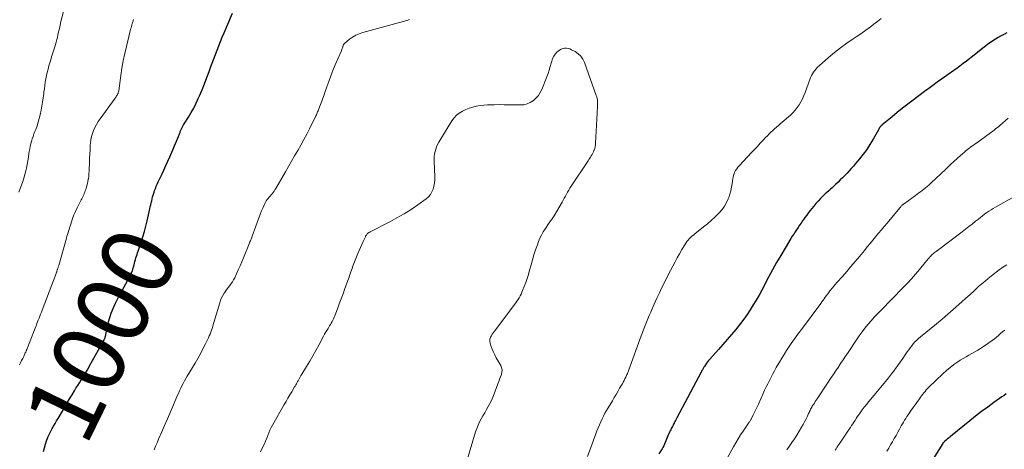
# Model space of a CAD drawing. Units: feet. Extents: x 1975000 to 1980037, y 575000 to 580000.
# Drawn here: x 1976849 to 1977123, y 576429 to 576549 of the extents above; entities that cross this region are included whole.
import ezdxf
from ezdxf.enums import TextEntityAlignment as Align

# ---------------------------------------------------------------- set-up
doc = ezdxf.new("R2010")
doc.units = ezdxf.units.FT
doc.header["$LTSCALE"] = 100
doc.header["$MEASUREMENT"] = 0
for name, color, linetype, lineweight in [('CONTOUR INDEX', 32, 'Continuous', 25), ('CONTOUR INDEX LABEL', 7, 'Continuous', 15), ('CONTOUR INTERMEDIATE', 40, 'Continuous', 15)]:
    doc.layers.add(name, color=color, linetype=linetype, lineweight=lineweight)
doc.styles.add('slant', font='romans.shx', dxfattribs={"oblique": 14.999978})

msp = doc.modelspace()

# ---------------------------------------------------------------- linework, layer by layer
at = {"layer": 'CONTOUR INDEX', "flags": 128}
for points, elevation in [([(1976855.98, 576428.57), (1976856.24, 576429.57), (1976856.54, 576430.55), (1976856.87, 576431.53), (1976857.02, 576431.93), (1976857.32, 576432.69), (1976857.65, 576433.45), (1976858.01, 576434.19), (1976858.4, 576434.91), (1976858.81, 576435.63), (1976859.22, 576436.34), (1976859.64, 576437.05), (1976860.06, 576437.76), (1976861.92, 576440.91), (1976862.59, 576442.04), (1976863.26, 576443.17), (1976863.94, 576444.29), (1976864.62, 576445.41), (1976865.03, 576446.1), (1976865.51, 576446.88), (1976865.99, 576447.65), (1976866.47, 576448.42), (1976866.96, 576449.19), (1976867.44, 576449.96), (1976867.92, 576450.74), (1976868.38, 576451.53), (1976868.83, 576452.32), (1976872.94, 576459.75), (1976873.01, 576459.9), (1976873.08, 576460.05), (1976873.14, 576460.21), (1976873.19, 576460.37), (1976873.23, 576460.53), (1976873.27, 576460.7), (1976873.31, 576460.86), (1976873.34, 576461.03), (1976873.78, 576463.27), (1976874.08, 576464.54), (1976874.43, 576465.8), (1976874.86, 576467.03), (1976875.35, 576468.24), (1976876.03, 576469.78), (1976876.46, 576470.7), (1976876.91, 576471.62), (1976877.39, 576472.51), (1976877.89, 576473.4), (1976877.94, 576473.5), (1976878.42, 576474.33), (1976878.89, 576475.17), (1976879.34, 576476.01), (1976879.78, 576476.86), (1976880.42, 576478.12), (1976880.53, 576478.35), (1976880.63, 576478.58), (1976880.73, 576478.82), (1976880.81, 576479.06), (1976880.89, 576479.3), (1976880.96, 576479.54), (1976881.03, 576479.78), (1976881.09, 576480.03), (1976881.31, 576480.9), (1976881.44, 576481.38), (1976881.57, 576481.87), (1976881.71, 576482.35), (1976881.87, 576482.83), (1976882.02, 576483.3), (1976882.18, 576483.78), (1976882.33, 576484.25), (1976882.49, 576484.73), (1976883.15, 576486.72), (1976883.61, 576488.2), (1976884.05, 576489.68), (1976884.45, 576491.18), (1976884.82, 576492.68), (1976885.59, 576495.99), (1976885.71, 576496.54), (1976885.84, 576497.09), (1976885.96, 576497.63), (1976886.09, 576498.18), (1976886.22, 576498.73), (1976886.36, 576499.28), (1976886.51, 576499.82), (1976886.67, 576500.36), (1976886.75, 576500.62), (1976886.89, 576501.04), (1976887.04, 576501.45), (1976887.2, 576501.86), (1976887.37, 576502.26), (1976887.55, 576502.66), (1976887.73, 576503.06), (1976887.91, 576503.46), (1976888.09, 576503.85), (1976888.88, 576505.52), (1976889.45, 576506.75), (1976890.02, 576507.98), (1976890.57, 576509.22), (1976891.11, 576510.46), (1976893.53, 576516.11), (1976893.63, 576516.33), (1976893.72, 576516.55), (1976893.8, 576516.78), (1976893.88, 576517), (1976893.97, 576517.23), (1976894.05, 576517.45), (1976894.14, 576517.67), (1976894.24, 576517.89), (1976894.38, 576518.21), (1976894.56, 576518.58), (1976894.74, 576518.94), (1976894.95, 576519.3), (1976895.16, 576519.65), (1976896.29, 576521.45), (1976897.05, 576522.71), (1976897.77, 576524), (1976898.43, 576525.31), (1976899.06, 576526.65), (1976899.37, 576527.35), (1976900.1, 576529.05), (1976900.8, 576530.75), (1976901.46, 576532.47), (1976902.1, 576534.19), (1976902.47, 576535.22), (1976902.91, 576536.44), (1976903.36, 576537.66), (1976903.81, 576538.87), (1976904.27, 576540.09), (1976904.74, 576541.3), (1976905.22, 576542.5), (1976905.71, 576543.7), (1976906.22, 576544.89), (1976908.6, 576550.33)], 1000), ([(1977123.94, 576544.87), (1977123.11, 576544.44), (1977122.34, 576544.03), (1977121.59, 576543.6), (1977120.84, 576543.16), (1977120.1, 576542.7), (1977119.38, 576542.22), (1977118.67, 576541.73), (1977117.98, 576541.21), (1977117.3, 576540.67), (1977115.37, 576539.1), (1977114.49, 576538.39), (1977113.61, 576537.7), (1977112.72, 576537.01), (1977111.83, 576536.33), (1977110.92, 576535.64), (1977110.47, 576535.31), (1977110.03, 576534.99), (1977109.58, 576534.66), (1977109.12, 576534.35), (1977108.67, 576534.03), (1977108.22, 576533.72), (1977107.76, 576533.4), (1977107.31, 576533.08), (1977105.81, 576532.02), (1977104.62, 576531.16), (1977103.42, 576530.3), (1977102.24, 576529.43), (1977101.05, 576528.55), (1977097.91, 576526.2), (1977096.42, 576525.07), (1977094.95, 576523.93), (1977093.49, 576522.77), (1977092.04, 576521.59), (1977089.32, 576519.35), (1977089.24, 576519.28), (1977089.16, 576519.22), (1977089.08, 576519.15), (1977089, 576519.07), (1977088.93, 576519), (1977088.86, 576518.92), (1977088.79, 576518.84), (1977088.73, 576518.76), (1977088.66, 576518.67), (1977088.6, 576518.58), (1977088.54, 576518.49), (1977088.49, 576518.4), (1977088.43, 576518.29), (1977088.38, 576518.18), (1977088.32, 576518.08), (1977088.27, 576517.98), (1977086.74, 576515.3), (1977085.89, 576513.88), (1977084.98, 576512.49), (1977084, 576511.16), (1977082.97, 576509.87), (1977081.86, 576508.55), (1977081.28, 576507.87), (1977080.69, 576507.21), (1977080.1, 576506.55), (1977079.5, 576505.9), (1977078.89, 576505.26), (1977078.27, 576504.62), (1977077.64, 576504), (1977077, 576503.38), (1977076.32, 576502.72), (1977075.86, 576502.28), (1977075.38, 576501.84), (1977074.9, 576501.41), (1977074.42, 576500.99), (1977073.93, 576500.56), (1977073.46, 576500.13), (1977073, 576499.68), (1977072.54, 576499.23), (1977072.13, 576498.81), (1977071.48, 576498.13), (1977070.85, 576497.44), (1977070.25, 576496.73), (1977069.65, 576496), (1977069.34, 576495.61), (1977068.81, 576494.92), (1977068.29, 576494.23), (1977067.79, 576493.53), (1977067.29, 576492.83), (1977067.14, 576492.61), (1977066.72, 576492.01), (1977066.31, 576491.4), (1977065.9, 576490.79), (1977065.49, 576490.19), (1977065.08, 576489.57), (1977064.69, 576488.96), (1977064.29, 576488.34), (1977063.91, 576487.71), (1977062.26, 576485.02), (1977061.07, 576483.04), (1977059.9, 576481.04), (1977058.78, 576479.02), (1977057.68, 576476.99), (1977055.79, 576473.4), (1977055.04, 576472.01), (1977054.26, 576470.64), (1977053.44, 576469.29), (1977052.61, 576467.95), (1977051.73, 576466.64), (1977050.82, 576465.34), (1977049.87, 576464.09), (1977048.89, 576462.85), (1977048.56, 576462.44), (1977047.38, 576461.03), (1977046.18, 576459.63), (1977044.97, 576458.24), (1977043.74, 576456.87), (1977041.34, 576454.21), (1977041.02, 576453.84), (1977040.7, 576453.45), (1977040.41, 576453.06), (1977040.12, 576452.65), (1977039.83, 576452.21), (1977039.7, 576452.01), (1977039.58, 576451.82), (1977039.47, 576451.62), (1977039.36, 576451.42), (1977039.26, 576451.22), (1977039.15, 576451.02), (1977039.05, 576450.81), (1977038.94, 576450.61), (1977032.17, 576437.86), (1977031.99, 576437.52), (1977031.81, 576437.19), (1977031.64, 576436.85), (1977031.46, 576436.51), (1977031.44, 576436.46), (1977031.27, 576436.15), (1977031.11, 576435.84), (1977030.95, 576435.53), (1977030.78, 576435.22), (1977030.62, 576434.91), (1977030.46, 576434.59), (1977030.31, 576434.28), (1977030.17, 576433.95), (1977029.7, 576432.86), (1977029.5, 576432.4), (1977029.31, 576431.94), (1977029.13, 576431.48), (1977028.94, 576431.02), (1977028.75, 576430.56), (1977028.54, 576430.11), (1977028.3, 576429.68), (1977028.05, 576429.25), (1977027.2, 576427.87)], 1000), ([(1977123.79, 576444.54), (1977123.19, 576444.12), (1977122.59, 576443.7), (1977120.34, 576442.12), (1977118.63, 576440.89), (1977116.94, 576439.64), (1977115.28, 576438.35), (1977113.63, 576437.04), (1977108.3, 576432.71), (1977108, 576432.46), (1977107.69, 576432.21), (1977107.38, 576431.95), (1977107.08, 576431.69), (1977106.6, 576431.29), (1977106.54, 576431.23), (1977106.48, 576431.17), (1977106.42, 576431.11), (1977106.36, 576431.04), (1977106.3, 576430.98), (1977106.25, 576430.91), (1977106.2, 576430.84), (1977106.15, 576430.76), (1977099.95, 576420.95)], 980)]:
    msp.add_lwpolyline(points, dxfattribs=dict(at, elevation=elevation))
at = {"layer": 'CONTOUR INTERMEDIATE', "flags": 128}
for points, elevation in [([(1976849.12, 576500.65), (1976849.5, 576501.61), (1976849.88, 576502.57), (1976850.22, 576503.54), (1976850.54, 576504.53), (1976850.81, 576505.52), (1976851.05, 576506.52), (1976851.22, 576507.3), (1976851.43, 576508.31), (1976851.62, 576509.31), (1976851.79, 576510.33), (1976851.94, 576511.34), (1976852.03, 576511.96), (1976852.15, 576512.66), (1976852.29, 576513.36), (1976852.46, 576514.06), (1976852.66, 576514.74), (1976852.88, 576515.43), (1976853.1, 576516.1), (1976853.35, 576516.78), (1976853.6, 576517.45), (1976853.84, 576518.07), (1976854.19, 576519.05), (1976854.52, 576520.04), (1976854.79, 576521.05), (1976855.03, 576522.07), (1976855.31, 576523.37), (1976855.53, 576524.51), (1976855.73, 576525.66), (1976855.91, 576526.82), (1976856.05, 576527.97), (1976856.11, 576528.46), (1976856.23, 576529.37), (1976856.35, 576530.29), (1976856.49, 576531.2), (1976856.65, 576532.11), (1976856.83, 576533.01), (1976857.03, 576533.91), (1976857.25, 576534.81), (1976857.5, 576535.69), (1976858.01, 576537.4), (1976858.25, 576538.22), (1976858.51, 576539.05), (1976858.77, 576539.87), (1976859.03, 576540.69), (1976859.14, 576541.02), (1976859.34, 576541.68), (1976859.53, 576542.34), (1976859.7, 576543), (1976859.85, 576543.67), (1976859.97, 576544.23), (1976860.18, 576545.18), (1976860.4, 576546.13), (1976860.63, 576547.07), (1976860.86, 576548.01), (1976861.57, 576550.79)], 992), ([(1976849.3, 576452.63), (1976849.61, 576453.21), (1976849.91, 576453.79), (1976850.2, 576454.38), (1976850.49, 576454.97), (1976850.93, 576455.93), (1976850.99, 576456.04), (1976851.04, 576456.16), (1976851.09, 576456.28), (1976851.14, 576456.4), (1976851.19, 576456.52), (1976851.23, 576456.64), (1976851.28, 576456.76), (1976851.33, 576456.88), (1976853.3, 576461.92), (1976853.48, 576462.36), (1976853.65, 576462.8), (1976853.83, 576463.24), (1976854.01, 576463.68), (1976854.18, 576464.12), (1976854.36, 576464.56), (1976854.54, 576465), (1976854.71, 576465.44), (1976854.78, 576465.63), (1976854.99, 576466.17), (1976855.2, 576466.71), (1976855.41, 576467.25), (1976855.61, 576467.79), (1976859.48, 576478), (1976859.54, 576478.17), (1976859.6, 576478.34), (1976859.66, 576478.51), (1976859.72, 576478.68), (1976859.84, 576478.99), (1976859.87, 576479.09), (1976860, 576479.49), (1976860.06, 576479.68), (1976860.12, 576479.86), (1976860.18, 576480.05), (1976860.23, 576480.24), (1976862.39, 576487.87), (1976862.53, 576488.35), (1976862.67, 576488.83), (1976862.81, 576489.31), (1976862.95, 576489.78), (1976863.09, 576490.26), (1976863.24, 576490.74), (1976863.4, 576491.21), (1976863.56, 576491.69), (1976864.1, 576493.27), (1976864.47, 576494.28), (1976864.88, 576495.28), (1976865.33, 576496.26), (1976865.82, 576497.23), (1976866.46, 576498.44), (1976866.64, 576498.8), (1976866.82, 576499.15), (1976867, 576499.5), (1976867.18, 576499.86), (1976867.34, 576500.22), (1976867.5, 576500.58), (1976867.63, 576500.96), (1976867.76, 576501.33), (1976867.89, 576501.77), (1976868.07, 576502.38), (1976868.22, 576502.98), (1976868.35, 576503.6), (1976868.46, 576504.21), (1976868.48, 576504.34), (1976868.57, 576505.03), (1976868.65, 576505.72), (1976868.7, 576506.41), (1976868.73, 576507.1), (1976868.77, 576508.71), (1976868.81, 576509.94), (1976868.87, 576511.17), (1976868.94, 576512.4), (1976869.02, 576513.63), (1976869.07, 576514.25), (1976869.18, 576515.15), (1976869.35, 576516.05), (1976869.6, 576516.92), (1976869.92, 576517.78), (1976870.3, 576518.62), (1976870.72, 576519.43), (1976871.2, 576520.21), (1976871.72, 576520.97), (1976875.9, 576526.72), (1976876.05, 576526.93), (1976876.19, 576527.15), (1976876.34, 576527.37), (1976876.48, 576527.59), (1976876.49, 576527.61), (1976876.61, 576527.83), (1976876.72, 576528.05), (1976876.8, 576528.28), (1976876.87, 576528.52), (1976876.93, 576528.76), (1976876.98, 576529), (1976877.02, 576529.25), (1976877.06, 576529.49), (1976877.53, 576533.07), (1976877.83, 576535.1), (1976878.18, 576537.12), (1976878.59, 576539.13), (1976879.05, 576541.13), (1976880.12, 576545.46), (1976880.23, 576545.87), (1976880.34, 576546.29), (1976880.45, 576546.7), (1976880.57, 576547.11), (1976880.68, 576547.47), (1976880.75, 576547.7), (1976880.83, 576547.93), (1976880.9, 576548.15), (1976880.98, 576548.38), (1976881.06, 576548.61)], 996), ([(1976886.75, 576429.01), (1976887.16, 576430), (1976887.58, 576430.99), (1976888.01, 576431.97), (1976888.84, 576433.82), (1976889.69, 576435.73), (1976890.53, 576437.65), (1976891.35, 576439.57), (1976892.16, 576441.49), (1976893.21, 576444), (1976893.51, 576444.7), (1976893.82, 576445.41), (1976894.15, 576446.1), (1976894.49, 576446.79), (1976894.85, 576447.48), (1976895.21, 576448.15), (1976895.59, 576448.82), (1976895.98, 576449.49), (1976898.14, 576453.09), (1976898.91, 576454.4), (1976899.65, 576455.73), (1976900.35, 576457.07), (1976901.03, 576458.42), (1976901.87, 576460.14), (1976902.1, 576460.65), (1976902.32, 576461.16), (1976902.52, 576461.69), (1976902.71, 576462.22), (1976902.88, 576462.75), (1976903.06, 576463.29), (1976903.22, 576463.83), (1976903.38, 576464.37), (1976905.02, 576469.87), (1976905.26, 576470.56), (1976905.53, 576471.23), (1976905.86, 576471.87), (1976906.22, 576472.5), (1976906.33, 576472.66), (1976906.68, 576473.19), (1976907.04, 576473.71), (1976907.42, 576474.22), (1976907.82, 576474.72), (1976908.2, 576475.22), (1976908.56, 576475.74), (1976908.88, 576476.28), (1976909.18, 576476.84), (1976909.68, 576477.89), (1976910.19, 576478.99), (1976910.69, 576480.1), (1976911.17, 576481.22), (1976911.63, 576482.34), (1976913.21, 576486.29), (1976913.31, 576486.55), (1976913.42, 576486.81), (1976913.54, 576487.07), (1976913.65, 576487.33), (1976913.77, 576487.59), (1976913.87, 576487.85), (1976913.98, 576488.11), (1976914.08, 576488.37), (1976916.12, 576493.97), (1976916.39, 576494.69), (1976916.67, 576495.41), (1976916.96, 576496.13), (1976917.25, 576496.84), (1976917.52, 576497.48), (1976917.71, 576497.86), (1976917.93, 576498.22), (1976918.18, 576498.57), (1976918.45, 576498.89), (1976918.75, 576499.2), (1976919.04, 576499.52), (1976919.32, 576499.84), (1976919.6, 576500.17), (1976919.88, 576500.52), (1976920.14, 576500.87), (1976920.38, 576501.24), (1976920.61, 576501.61), (1976923.28, 576506.3), (1976924.14, 576507.79), (1976924.99, 576509.27), (1976925.85, 576510.75), (1976926.72, 576512.23), (1976927.58, 576513.71), (1976928.41, 576515.21), (1976929.21, 576516.72), (1976929.99, 576518.24), (1976931.66, 576521.6), (1976931.79, 576521.86), (1976931.92, 576522.13), (1976932.03, 576522.4), (1976932.14, 576522.67), (1976932.25, 576522.95), (1976932.36, 576523.22), (1976932.47, 576523.49), (1976932.58, 576523.77), (1976933.05, 576524.99), (1976933.39, 576525.88), (1976933.72, 576526.77), (1976934.04, 576527.66), (1976934.36, 576528.56), (1976934.8, 576529.86), (1976935.34, 576531.4), (1976935.91, 576532.94), (1976936.52, 576534.46), (1976937.15, 576535.97), (1976938.77, 576539.74), (1976938.88, 576540), (1976938.98, 576540.25), (1976939.08, 576540.51), (1976939.17, 576540.77), (1976939.26, 576541.03), (1976939.3, 576541.16), (1976939.35, 576541.29), (1976939.39, 576541.41), (1976939.44, 576541.54), (1976939.49, 576541.66), (1976939.56, 576541.77), (1976939.64, 576541.87), (1976939.73, 576541.96), (1976941.14, 576543.11), (1976941.98, 576543.71), (1976942.86, 576544.24), (1976943.8, 576544.65), (1976944.78, 576544.98), (1976957.05, 576548.35), (1976957.82, 576548.58)], 1004), ([(1977088.99, 576548.89), (1977088.06, 576548.11), (1977087.38, 576547.57), (1977086.07, 576546.57), (1977084.74, 576545.6), (1977083.39, 576544.66), (1977082.02, 576543.75), (1977081.18, 576543.21), (1977079.41, 576542.01), (1977077.67, 576540.75), (1977076, 576539.42), (1977074.36, 576538.04), (1977071.74, 576535.71), (1977071.32, 576535.31), (1977070.92, 576534.89), (1977070.55, 576534.45), (1977070.2, 576533.99), (1977069.89, 576533.5), (1977069.6, 576533), (1977069.36, 576532.48), (1977069.14, 576531.94), (1977067.83, 576528.34), (1977067.48, 576527.46), (1977067.09, 576526.59), (1977066.66, 576525.75), (1977066.19, 576524.92), (1977065.66, 576524.13), (1977065.08, 576523.38), (1977064.44, 576522.69), (1977063.76, 576522.03), (1977060.93, 576519.56), (1977060.41, 576519.11), (1977059.89, 576518.65), (1977059.37, 576518.2), (1977058.85, 576517.74), (1977058.34, 576517.28), (1977057.84, 576516.8), (1977057.35, 576516.31), (1977056.87, 576515.82), (1977056.19, 576515.09), (1977055.37, 576514.22), (1977054.56, 576513.35), (1977053.74, 576512.48), (1977052.92, 576511.61), (1977049.56, 576508.05), (1977049.17, 576507.59), (1977048.81, 576507.11), (1977048.51, 576506.59), (1977048.24, 576506.05), (1977048.02, 576505.49), (1977047.84, 576504.92), (1977047.71, 576504.33), (1977047.61, 576503.74), (1977047.53, 576502.96), (1977047.38, 576501.98), (1977047.18, 576501.01), (1977046.91, 576500.05), (1977046.6, 576499.11), (1977046.48, 576498.79), (1977046.01, 576497.73), (1977045.45, 576496.73), (1977044.77, 576495.8), (1977044.01, 576494.93), (1977043.72, 576494.64), (1977042.73, 576493.68), (1977041.72, 576492.74), (1977040.68, 576491.84), (1977039.61, 576490.97), (1977037.17, 576489.04), (1977036.77, 576488.71), (1977036.38, 576488.37), (1977036, 576488.02), (1977035.63, 576487.65), (1977035.29, 576487.27), (1977034.96, 576486.88), (1977034.66, 576486.46), (1977034.39, 576486.02), (1977033.59, 576484.65), (1977032.93, 576483.52), (1977032.29, 576482.38), (1977031.66, 576481.23), (1977031.04, 576480.08), (1977031.01, 576480.01), (1977030.38, 576478.82), (1977029.76, 576477.62), (1977029.16, 576476.42), (1977028.55, 576475.21), (1977028.52, 576475.14), (1977027.91, 576473.89), (1977027.31, 576472.64), (1977026.72, 576471.38), (1977026.15, 576470.11), (1977025.31, 576468.23), (1977024.9, 576467.3), (1977024.5, 576466.37), (1977024.11, 576465.43), (1977023.72, 576464.49), (1977023.35, 576463.55), (1977022.98, 576462.6), (1977022.63, 576461.65), (1977022.27, 576460.7), (1977018.8, 576451.24), (1977018.7, 576450.98), (1977018.6, 576450.72), (1977018.5, 576450.46), (1977018.4, 576450.2), (1977018.29, 576449.94), (1977018.18, 576449.68), (1977018.06, 576449.43), (1977017.94, 576449.17), (1977017.73, 576448.75), (1977017.5, 576448.29), (1977017.26, 576447.84), (1977017.01, 576447.39), (1977016.76, 576446.94), (1977016.26, 576446.11), (1977015.75, 576445.25), (1977015.25, 576444.39), (1977014.74, 576443.52), (1977014.23, 576442.66), (1977012.62, 576439.93), (1977012.18, 576439.16), (1977011.76, 576438.38), (1977011.36, 576437.58), (1977010.98, 576436.78), (1977010.62, 576435.97), (1977010.27, 576435.15), (1977009.94, 576434.32), (1977009.63, 576433.49), (1977007.33, 576427.13)], 1004), ([(1976916.39, 576428.46), (1976917.11, 576429.98), (1976917.45, 576430.72), (1976917.77, 576431.46), (1976918.08, 576432.21), (1976918.37, 576432.97), (1976918.67, 576433.72), (1976918.99, 576434.46), (1976919.35, 576435.18), (1976919.73, 576435.89), (1976922.98, 576441.59), (1976923.49, 576442.48), (1976924, 576443.37), (1976924.52, 576444.25), (1976925.05, 576445.13), (1976925.85, 576446.47), (1976925.98, 576446.68), (1976926.1, 576446.89), (1976926.22, 576447.11), (1976926.33, 576447.33), (1976926.45, 576447.54), (1976926.56, 576447.76), (1976926.68, 576447.98), (1976926.8, 576448.2), (1976926.98, 576448.53), (1976927.19, 576448.91), (1976927.4, 576449.29), (1976927.62, 576449.66), (1976927.84, 576450.03), (1976929.17, 576452.2), (1976930.05, 576453.66), (1976930.91, 576455.13), (1976931.74, 576456.61), (1976932.56, 576458.11), (1976933.86, 576460.55), (1976934.17, 576461.11), (1976934.48, 576461.66), (1976934.81, 576462.21), (1976935.15, 576462.76), (1976935.35, 576463.07), (1976935.59, 576463.45), (1976935.83, 576463.84), (1976936.05, 576464.24), (1976936.27, 576464.64), (1976936.48, 576465.04), (1976936.68, 576465.45), (1976936.86, 576465.87), (1976937.03, 576466.29), (1976937.76, 576468.22), (1976938.28, 576469.61), (1976938.8, 576471.01), (1976939.31, 576472.4), (1976939.82, 576473.8), (1976940.81, 576476.53), (1976940.98, 576477), (1976941.15, 576477.48), (1976941.31, 576477.95), (1976941.48, 576478.43), (1976941.64, 576478.9), (1976941.81, 576479.38), (1976941.99, 576479.85), (1976942.17, 576480.32), (1976943.46, 576483.58), (1976943.8, 576484.42), (1976944.15, 576485.25), (1976944.52, 576486.07), (1976944.9, 576486.89), (1976945.52, 576488.18), (1976945.6, 576488.35), (1976945.7, 576488.51), (1976945.8, 576488.66), (1976945.9, 576488.82), (1976945.95, 576488.88), (1976946.04, 576488.99), (1976946.14, 576489.1), (1976946.25, 576489.19), (1976946.37, 576489.28), (1976946.49, 576489.37), (1976946.61, 576489.44), (1976946.74, 576489.52), (1976946.87, 576489.59), (1976952.29, 576492.36), (1976954.31, 576493.45), (1976956.3, 576494.6), (1976958.23, 576495.83), (1976960.13, 576497.13), (1976962.45, 576498.78), (1976963.09, 576499.34), (1976963.64, 576499.97), (1976964.06, 576500.69), (1976964.38, 576501.48), (1976964.6, 576502.32), (1976964.75, 576503.17), (1976964.82, 576504.03), (1976964.83, 576504.9), (1976964.67, 576509.18), (1976964.67, 576509.87), (1976964.71, 576510.56), (1976964.8, 576511.25), (1976964.92, 576511.93), (1976965.11, 576512.6), (1976965.33, 576513.25), (1976965.62, 576513.87), (1976965.95, 576514.48), (1976969.59, 576520.44), (1976970.19, 576521.25), (1976970.87, 576521.99), (1976971.65, 576522.6), (1976972.51, 576523.14), (1976973.45, 576523.57), (1976974.4, 576523.94), (1976975.38, 576524.24), (1976976.38, 576524.49), (1976976.42, 576524.5), (1976977.45, 576524.68), (1976978.49, 576524.82), (1976979.53, 576524.89), (1976980.58, 576524.93), (1976981.31, 576524.93), (1976982.72, 576524.94), (1976984.14, 576524.93), (1976985.55, 576524.91), (1976986.96, 576524.89), (1976988.58, 576524.85), (1976989.57, 576524.93), (1976990.52, 576525.14), (1976991.4, 576525.53), (1976992.25, 576526.05), (1976992.99, 576526.72), (1976993.65, 576527.45), (1976994.18, 576528.29), (1976994.62, 576529.19), (1976995.99, 576532.64), (1976996.34, 576533.59), (1976996.67, 576534.55), (1976996.96, 576535.52), (1976997.23, 576536.5), (1976997.37, 576537.04), (1976997.61, 576537.72), (1976997.91, 576538.37), (1976998.33, 576538.96), (1976998.81, 576539.5), (1976999.13, 576539.81), (1976999.53, 576540.12), (1976999.96, 576540.36), (1977000.43, 576540.52), (1977000.92, 576540.61), (1977001.43, 576540.61), (1977001.93, 576540.55), (1977002.41, 576540.41), (1977002.88, 576540.21), (1977003.85, 576539.69), (1977004.71, 576539.1), (1977005.45, 576538.42), (1977006.02, 576537.59), (1977006.48, 576536.66), (1977009.77, 576527.52), (1977009.9, 576527.11), (1977010, 576526.69), (1977010.07, 576526.27), (1977010.11, 576525.84), (1977010.11, 576525.78), (1977010.12, 576525.38), (1977010.13, 576524.98), (1977010.11, 576524.58), (1977010.09, 576524.17), (1977010.06, 576523.77), (1977010.03, 576523.37), (1977010.01, 576522.96), (1977009.98, 576522.56), (1977009.55, 576514.25), (1977009.5, 576513.76), (1977009.43, 576513.27), (1977009.31, 576512.79), (1977009.16, 576512.32), (1977009.1, 576512.15), (1977008.95, 576511.78), (1977008.78, 576511.41), (1977008.59, 576511.05), (1977008.37, 576510.7), (1977008.15, 576510.36), (1977007.92, 576510.02), (1977007.7, 576509.67), (1977007.47, 576509.33), (1977002.79, 576502.28), (1977002.44, 576501.74), (1977002.11, 576501.19), (1977001.78, 576500.64), (1977001.47, 576500.08), (1977001.17, 576499.52), (1977000.86, 576498.96), (1977000.54, 576498.4), (1977000.23, 576497.84), (1976998.06, 576494.07), (1976997.88, 576493.78), (1976997.69, 576493.49), (1976997.49, 576493.22), (1976997.28, 576492.95), (1976997.07, 576492.68), (1976996.86, 576492.41), (1976996.66, 576492.13), (1976996.46, 576491.85), (1976995.6, 576490.56), (1976995.01, 576489.61), (1976994.48, 576488.63), (1976994.01, 576487.62), (1976993.6, 576486.59), (1976993.37, 576485.95), (1976992.89, 576484.57), (1976992.43, 576483.18), (1976992.01, 576481.78), (1976991.6, 576480.38), (1976991.19, 576478.9), (1976990.86, 576477.77), (1976990.51, 576476.65), (1976990.12, 576475.54), (1976989.72, 576474.44), (1976989.28, 576473.3), (1976989.06, 576472.78), (1976988.83, 576472.27), (1976988.57, 576471.77), (1976988.29, 576471.29), (1976988, 576470.81), (1976987.69, 576470.34), (1976987.37, 576469.88), (1976987.04, 576469.42), (1976981.54, 576462.06), (1976981.4, 576461.87), (1976981.25, 576461.68), (1976981.11, 576461.5), (1976980.96, 576461.31), (1976980.82, 576461.13), (1976980.69, 576460.93), (1976980.58, 576460.73), (1976980.47, 576460.52), (1976980.32, 576460.18), (1976980.19, 576459.79), (1976980.12, 576459.4), (1976980.15, 576459.01), (1976980.23, 576458.61), (1976980.51, 576457.76), (1976980.81, 576456.95), (1976981.14, 576456.15), (1976981.52, 576455.37), (1976981.93, 576454.61), (1976983.18, 576452.45), (1976983.42, 576451.83), (1976983.56, 576451.21), (1976983.52, 576450.57), (1976983.37, 576449.93), (1976983.12, 576449.28), (1976982.87, 576448.62), (1976982.62, 576447.97), (1976982.37, 576447.31), (1976981.33, 576444.55), (1976980.97, 576443.65), (1976980.58, 576442.75), (1976980.15, 576441.88), (1976979.69, 576441.02), (1976979.21, 576440.17), (1976978.73, 576439.32), (1976978.24, 576438.47), (1976977.75, 576437.63), (1976977.28, 576436.76), (1976976.87, 576435.88), (1976976.51, 576434.97), (1976976.2, 576434.04), (1976973.7, 576425.55)], 1008), ([(1977124.37, 576521.19), (1977121.98, 576519.1), (1977121.6, 576518.78), (1977121.22, 576518.47), (1977120.83, 576518.17), (1977120.44, 576517.88), (1977115.57, 576514.35), (1977115.14, 576514.04), (1977114.71, 576513.72), (1977114.27, 576513.4), (1977113.84, 576513.09), (1977113.41, 576512.76), (1977112.99, 576512.43), (1977112.58, 576512.09), (1977112.17, 576511.75), (1977111.08, 576510.8), (1977110.14, 576509.96), (1977109.2, 576509.12), (1977108.28, 576508.26), (1977107.37, 576507.4), (1977105.25, 576505.35), (1977104.61, 576504.74), (1977103.97, 576504.14), (1977103.32, 576503.54), (1977102.67, 576502.95), (1977102.22, 576502.54), (1977101.78, 576502.16), (1977101.34, 576501.78), (1977100.89, 576501.42), (1977100.43, 576501.07), (1977099.97, 576500.73), (1977099.5, 576500.39), (1977099.03, 576500.05), (1977098.56, 576499.71), (1977095.45, 576497.48), (1977095.28, 576497.34), (1977095.11, 576497.21), (1977094.95, 576497.07), (1977094.79, 576496.92), (1977094.64, 576496.76), (1977094.49, 576496.61), (1977094.34, 576496.45), (1977094.2, 576496.28), (1977090.63, 576492.02), (1977089.84, 576491.07), (1977089.05, 576490.13), (1977088.26, 576489.18), (1977087.47, 576488.24), (1977086.68, 576487.29), (1977085.9, 576486.34), (1977085.12, 576485.38), (1977084.34, 576484.43), (1977082.94, 576482.72), (1977081.78, 576481.32), (1977080.61, 576479.92), (1977079.42, 576478.54), (1977078.22, 576477.18), (1977076.71, 576475.48), (1977076.25, 576474.96), (1977075.81, 576474.45), (1977075.37, 576473.92), (1977074.93, 576473.39), (1977074.74, 576473.15), (1977074.41, 576472.73), (1977074.09, 576472.31), (1977073.77, 576471.88), (1977073.46, 576471.45), (1977073.15, 576471.01), (1977072.84, 576470.58), (1977072.53, 576470.15), (1977072.21, 576469.72), (1977066.81, 576462.46), (1977065.86, 576461.16), (1977064.92, 576459.85), (1977063.99, 576458.52), (1977063.08, 576457.19), (1977062.69, 576456.6), (1977062, 576455.54), (1977061.33, 576454.48), (1977060.69, 576453.4), (1977060.06, 576452.31), (1977059.82, 576451.89), (1977059.34, 576451), (1977058.85, 576450.1), (1977058.38, 576449.2), (1977057.92, 576448.3), (1977057.46, 576447.39), (1977057.02, 576446.48), (1977056.58, 576445.56), (1977056.16, 576444.63), (1977054.85, 576441.74), (1977054.5, 576440.98), (1977054.15, 576440.22), (1977053.78, 576439.47), (1977053.41, 576438.72), (1977052.83, 576437.57), (1977052.74, 576437.4), (1977052.65, 576437.24), (1977052.55, 576437.08), (1977052.44, 576436.92), (1977052.33, 576436.76), (1977052.28, 576436.68), (1977052.23, 576436.61), (1977052.17, 576436.54), (1977052.12, 576436.47), (1977052.07, 576436.4), (1977052.02, 576436.32), (1977051.97, 576436.25), (1977051.92, 576436.18), (1977050.59, 576434.22), (1977049.89, 576433.15), (1977049.22, 576432.08), (1977048.57, 576430.98), (1977047.94, 576429.88), (1977046, 576426.34)], 996), ([(1977126.06, 576499.39), (1977120.82, 576496.49), (1977120.19, 576496.12), (1977119.57, 576495.74), (1977118.96, 576495.34), (1977118.36, 576494.93), (1977117.78, 576494.49), (1977117.19, 576494.05), (1977116.62, 576493.6), (1977116.05, 576493.15), (1977115.27, 576492.51), (1977114.35, 576491.76), (1977113.43, 576491.03), (1977112.49, 576490.31), (1977111.55, 576489.59), (1977104.26, 576484.13), (1977104.02, 576483.95), (1977103.78, 576483.76), (1977103.55, 576483.58), (1977103.32, 576483.39), (1977103.1, 576483.19), (1977102.88, 576482.98), (1977102.68, 576482.77), (1977102.48, 576482.54), (1977102.34, 576482.37), (1977102.07, 576482.05), (1977101.81, 576481.73), (1977101.55, 576481.41), (1977101.28, 576481.09), (1977099.65, 576479.13), (1977098.56, 576477.84), (1977097.45, 576476.57), (1977096.3, 576475.33), (1977095.13, 576474.11), (1977088.92, 576467.77), (1977088, 576466.81), (1977087.1, 576465.84), (1977086.21, 576464.85), (1977085.34, 576463.84), (1977084.5, 576462.82), (1977083.69, 576461.77), (1977082.91, 576460.7), (1977082.15, 576459.61), (1977079.8, 576456.07), (1977079.11, 576455.03), (1977078.42, 576454), (1977077.72, 576452.96), (1977077.02, 576451.92), (1977076.32, 576450.89), (1977075.63, 576449.85), (1977074.93, 576448.82), (1977074.24, 576447.78), (1977071.19, 576443.19), (1977070.93, 576442.8), (1977070.68, 576442.41), (1977070.42, 576442.02), (1977070.17, 576441.63), (1977070.03, 576441.4), (1977069.85, 576441.12), (1977069.69, 576440.84), (1977069.53, 576440.56), (1977069.38, 576440.27), (1977069.23, 576439.98), (1977069.08, 576439.68), (1977068.94, 576439.39), (1977068.8, 576439.09), (1977068.39, 576438.21), (1977068.04, 576437.47), (1977067.67, 576436.75), (1977067.28, 576436.03), (1977066.87, 576435.33), (1977066.19, 576434.19), (1977065.53, 576433.11), (1977064.85, 576432.05), (1977064.15, 576431), (1977063.43, 576429.97), (1977062.75, 576429.01)], 992), ([(1977123.96, 576480.43), (1977122.88, 576479.74), (1977121.83, 576478.99), (1977119.74, 576477.38), (1977118.81, 576476.65), (1977117.9, 576475.9), (1977117, 576475.13), (1977116.12, 576474.36), (1977114.74, 576473.11), (1977114.55, 576472.94), (1977114.37, 576472.77), (1977114.19, 576472.61), (1977114.01, 576472.44), (1977113.83, 576472.27), (1977113.65, 576472.1), (1977113.47, 576471.93), (1977113.29, 576471.77), (1977110.6, 576469.36), (1977109.07, 576468.01), (1977107.52, 576466.67), (1977105.95, 576465.35), (1977104.37, 576464.04), (1977099.94, 576460.43), (1977099.41, 576459.97), (1977098.9, 576459.5), (1977098.41, 576459), (1977097.94, 576458.48), (1977097.5, 576457.94), (1977097.07, 576457.39), (1977096.66, 576456.83), (1977096.26, 576456.25), (1977095.68, 576455.37), (1977094.99, 576454.35), (1977094.29, 576453.34), (1977093.58, 576452.35), (1977092.84, 576451.36), (1977092.7, 576451.17), (1977091.88, 576450.1), (1977091.05, 576449.04), (1977090.2, 576447.99), (1977089.34, 576446.95), (1977085.54, 576442.41), (1977084.92, 576441.65), (1977084.31, 576440.88), (1977083.73, 576440.09), (1977083.16, 576439.3), (1977082.7, 576438.65), (1977082.37, 576438.17), (1977082.05, 576437.69), (1977081.73, 576437.2), (1977081.41, 576436.71), (1977081.1, 576436.22), (1977080.78, 576435.73), (1977080.46, 576435.24), (1977080.13, 576434.76), (1977077.47, 576430.83), (1977077.22, 576430.46), (1977076.96, 576430.08), (1977076.7, 576429.7), (1977076.44, 576429.33), (1977076.17, 576428.96)], 988), ([(1977123.36, 576462.3), (1977122.79, 576461.81), (1977122.23, 576461.31), (1977121.66, 576460.81), (1977121.09, 576460.33), (1977120.49, 576459.87), (1977119.89, 576459.43), (1977117.46, 576457.71), (1977116.68, 576457.18), (1977115.89, 576456.68), (1977115.08, 576456.22), (1977114.25, 576455.78), (1977113.42, 576455.34), (1977112.61, 576454.88), (1977111.8, 576454.4), (1977111.01, 576453.9), (1977110.35, 576453.46), (1977109.25, 576452.7), (1977108.19, 576451.9), (1977107.17, 576451.04), (1977106.18, 576450.14), (1977102.26, 576446.38), (1977101.9, 576446.01), (1977101.54, 576445.64), (1977101.2, 576445.25), (1977100.87, 576444.85), (1977100.56, 576444.45), (1977100.24, 576444.04), (1977099.93, 576443.62), (1977099.63, 576443.21), (1977097.19, 576439.77), (1977096.84, 576439.27), (1977096.5, 576438.77), (1977096.17, 576438.26), (1977095.84, 576437.75), (1977095.53, 576437.23), (1977095.22, 576436.71), (1977094.91, 576436.19), (1977094.61, 576435.66), (1977094.13, 576434.79), (1977093.64, 576433.9), (1977093.14, 576433.01), (1977092.63, 576432.12), (1977092.12, 576431.24), (1977092.11, 576431.22), (1977091.6, 576430.35), (1977091.09, 576429.48), (1977090.58, 576428.61)], 984)]:
    msp.add_lwpolyline(points, dxfattribs=dict(at, elevation=elevation))

# ---------------------------------------------------------------- texts
at = {"layer": 'CONTOUR INDEX LABEL', "style": 'slant', "oblique": 15}
msp.add_text('1000', height=20, rotation=63.9168, dxfattribs=at).set_placement((1976872.02, 576461.05, 1000), align=Align.MIDDLE_CENTER)

doc.saveas('drawing.dxf')
